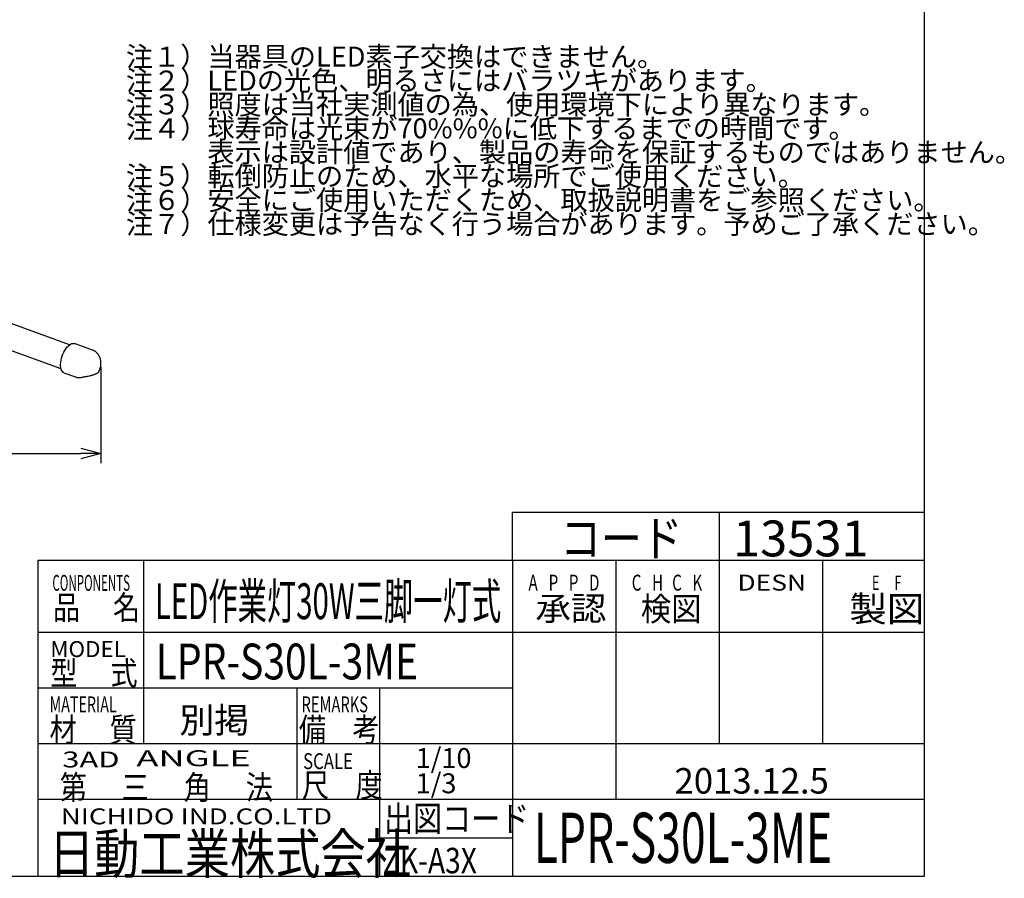
# Model space of a CAD drawing. Extents: x 980 to 1395, y -194 to 91.
# Drawn here: x 1271 to 1395, y -189 to -81 of the extents above; entities that cross this region are included whole.
import ezdxf

# ---------------------------------------------------------------- set-up
doc = ezdxf.new("R2010")
doc.units = 0
doc.header["$LTSCALE"] = 6.750431
doc.header["$MEASUREMENT"] = 0
doc.layers.get('0').update_dxf_attribs({"linetype": 'CONTINUOUS'})
doc.styles.get("Standard").update_dxf_attribs({"font": 'TXT', "bigfont": 'BIGFONT'})
doc.styles.add('高2.5', font='txt.shx', dxfattribs={"height": 2.5, "bigfont": 'bigfont.shx'})
doc.styles.add('高3.2', font='txt.shx', dxfattribs={"height": 3.2, "bigfont": 'bigfont.shx'})
doc.styles.add('高4.5', font='txt.shx', dxfattribs={"height": 4.5, "bigfont": 'bigfont.shx'})
doc.styles.add('高6.3', font='txt.shx', dxfattribs={"height": 6.3, "bigfont": 'bigfont.shx'})

msp = doc.modelspace()

# ---------------------------------------------------------------- linework, layer by layer
at = {"color": 3}
for p, q in [((1384.77, 85.47), (1384.77, -188.59)), ((1277.45, -121.86), (1236.92, -107.05)), ((1254.4, -116.83), (1276.35, -124.85)), ((1276.84, -122.58), (1276.97, -122.37)), ((1276.97, -122.37), (1277.11, -122.18)), ((1277.11, -122.18), (1277.26, -122.02)), ((1277.26, -122.02), (1277.41, -121.89)), ((1277.41, -121.89), (1277.56, -121.79)), ((1277.56, -121.79), (1277.71, -121.72)), ((1277.71, -121.72), (1277.85, -121.69)), ((1277.85, -121.69), (1277.98, -121.69)), ((1277.98, -121.69), (1278.08, -121.71)), ((1280.3, -122.52), (1278.08, -121.71)), ((1276.37, -123.79), (1276.43, -123.54)), ((1276.43, -123.54), (1276.51, -123.29)), ((1276.51, -123.29), (1276.6, -123.04)), ((1276.6, -123.04), (1276.71, -122.8)), ((1276.71, -122.8), (1276.84, -122.58)), ((1276.31, -124.28), (1276.33, -124.04)), ((1276.31, -124.51), (1276.31, -124.28)), ((1276.33, -124.71), (1276.31, -124.51)), ((1276.33, -124.04), (1276.37, -123.79)), ((1276.37, -124.9), (1276.33, -124.71)), ((1276.43, -125.06), (1276.37, -124.9)), ((1276.51, -125.19), (1276.43, -125.06)), ((1276.6, -125.29), (1276.51, -125.19)), ((1276.71, -125.36), (1276.6, -125.29)), ((1276.74, -125.37), (1276.71, -125.36)), ((1276.74, -125.37), (1278.3, -125.94)), ((1333.07, -148.92), (1333.07, -142.92)), ((1384.77, -142.92), (1333.07, -142.92)), ((1359.07, -148.92), (1359.07, -142.92)), ((1384.77, -148.92), (1273.46, -148.92)), ((1273.46, -148.92), (1273.46, -188.59)), ((1286.71, -148.92), (1286.71, -171.92)), ((1333.07, -148.92), (1333.07, -188.59)), ((1346.07, -148.92), (1346.07, -178.92)), ((1359.07, -171.92), (1359.07, -148.92)), ((1372.07, -171.92), (1372.07, -148.92)), ((1273.46, -157.92), (1384.77, -157.92)), ((1273.46, -164.92), (1333.07, -164.92)), ((1306.01, -178.92), (1306.01, -164.92)), ((1316.35, -164.92), (1316.35, -188.59)), ((1273.46, -171.92), (1384.77, -171.92)), ((1273.46, -178.92), (1384.77, -178.92)), ((1316.35, -183.75), (1333.07, -183.75)), ((1384.77, -188.59), (994.77, -188.59))]:
    msp.add_line(p, q, dxfattribs=at)
for p, q in [((1281.37, -124.66), (1281.37, -136.74)), ((1182.97, -135.49), (1278.87, -135.49))]:
    msp.add_line(p, q)
at = {"color": 0, "linetype": 'ByBlock', "lineweight": -2}
for p, q in [((1278.87, -134.82), (1281.37, -135.49)), ((1281.37, -135.49), (1278.87, -136.16)), ((1281.37, -135.49), (1278.87, -135.49))]:
    msp.add_line(p, q, dxfattribs=at)
at = {"color": 3}
for points, knots in [([(1281.14, -125.18), (1281.15, -125.17), (1281.19, -125.09), (1281.26, -124.92), (1281.33, -124.68), (1281.38, -124.44), (1281.39, -124.19), (1281.38, -123.96), (1281.35, -123.74), (1281.29, -123.52), (1281.2, -123.32), (1281.09, -123.14), (1280.96, -122.97), (1280.81, -122.82), (1280.64, -122.69), (1280.47, -122.59), (1280.35, -122.54), (1280.3, -122.53)], [0, 0, 0, 0, 0.009933, 0.0874, 0.166573, 0.248812, 0.32535, 0.399845, 0.471709, 0.541633, 0.610379, 0.67846, 0.746184, 0.813728, 0.881193, 0.955873, 1, 1, 1, 1]), ([(1278.3, -125.94), (1278.31, -125.95), (1278.35, -125.96), (1278.41, -125.97), (1278.5, -125.98), (1278.61, -125.98), (1278.75, -125.97), (1278.91, -125.95), (1279.09, -125.92), (1279.3, -125.88), (1279.53, -125.84), (1279.79, -125.78), (1279.98, -125.74), (1280.08, -125.71)], [0, 0, 0, 0, 0.01627, 0.068121, 0.12645, 0.203153, 0.30138, 0.395012, 0.497867, 0.604749, 0.720411, 0.847643, 1, 1, 1, 1]), ([(1280.08, -125.71), (1280.12, -125.7), (1280.21, -125.68), (1280.36, -125.64), (1280.52, -125.59), (1280.67, -125.54), (1280.8, -125.48), (1280.9, -125.43), (1280.99, -125.37), (1281.07, -125.3), (1281.12, -125.24), (1281.14, -125.19), (1281.14, -125.18)], [0, 0, 0, 0, 0.07727, 0.205812, 0.333588, 0.463158, 0.599195, 0.7308, 0.823635, 0.896201, 0.97134, 1, 1, 1, 1])]:
    msp.add_open_spline(points, degree=3, knots=knots, dxfattribs=at)

# ---------------------------------------------------------------- texts
at = {"color": 7, "style": '高2.5'}
for s, p in [('注１）当器具のLED素子交換はできません。', (1284.52, -86.94)), ('注２）LEDの光色、明るさにはバラツキがあります。', (1284.52, -89.94)), ('注３）照度は当社実測値の為、使用環境下により異なります。', (1284.52, -92.94)), ('注４）球寿命は光束が70%%%に低下するまでの時間です。', (1284.52, -95.94)), ('\u3000\u3000\u3000表示は設計値であり、製品の寿命を保証するものではありません。', (1284.52, -98.94)), ('注５）転倒防止のため、水平な場所でご使用ください。', (1284.52, -101.94)), ('注６）安全にご使用いただくため、取扱説明書をご参照ください。', (1284.52, -104.94)), ('注７）仕様変更は予告なく行う場合があります。予めご了承ください。', (1284.52, -107.94))]:
    msp.add_text(s, height=2.5, dxfattribs=at).set_placement(p)
at = {"color": 3}
for s, height, width, p in [('コード', 4.5, 0.833333, (1339.07, -148.42)), ('CONPONENTS', 2, 0.53316, (1275.28, -152.75)), ('A', 2, 0.7, (1335.08, -152.72)), ('P', 2, 0.7, (1337.61, -152.72)), ('P', 2, 0.7, (1340.15, -152.72)), ('D', 2, 0.7, (1342.68, -152.72)), ('C', 2, 0.7, (1348.05, -152.72)), ('H', 2, 0.7, (1350.59, -152.72)), ('C', 2, 0.7, (1353.12, -152.72)), ('K', 2, 0.7, (1355.66, -152.72)), ('DESN', 2, 1.216763, (1361.33, -152.72)), ('E', 1.8, 0.666667, (1378.21, -152.63)), ('F', 1.8, 0.666667, (1381.03, -152.63)), ('品', 3, 0.833333, (1275.35, -156.35)), ('名', 3, 0.833333, (1282.89, -156.35)), ('承認', 3, 1.089473, (1335.95, -156.46)), ('検図', 3, 0.931761, (1349.19, -156.52)), ('製図', 3.2, 1.076369, (1375.39, -156.62)), ('MODEL', 2, 1.031073, (1275.02, -161.06)), ('型', 3, 0.833333, (1275.02, -164.59)), ('式', 3, 0.833333, (1282.57, -164.59)), ('MATERIAL', 2, 0.659278, (1274.93, -168)), ('REMARKS', 2, 0.675794, (1306.58, -168)), ('材', 3, 0.833333, (1274.93, -171.68)), ('質', 3, 0.833333, (1282.47, -171.68)), ('備', 3, 0.833333, (1306.24, -171.68)), ('考', 3, 0.833333, (1312.97, -171.68)), ('3AD', 2, 1.42614, (1276.52, -174.92)), ('ANGLE', 2, 1.669884, (1285.83, -174.76)), ('SCALE', 2, 0.771963, (1306.77, -175.13)), ('第', 3, 0.833333, (1276.21, -178.92)), ('角', 3, 0.833333, (1291.78, -178.92)), ('法', 3, 0.833333, (1299.57, -178.92)), ('尺', 3, 0.833333, (1306.63, -178.63)), ('度', 3, 0.833333, (1313.36, -178.63)), ('三', 3, 0.833333, (1283.99, -178.92)), ('出図コード', 3.2, 0.835686, (1316.93, -182.94)), ('NICHIDO IND.CO.LTD', 2, 1.274876, (1276.33, -182.06)), ('日動工業株式会社', 5, 0.833333, (1274.84, -188.25)), ('ZK-A3X', 3.2, 0.811285, (1316.8, -188.21))]:
    msp.add_text(s, height=height, dxfattribs=dict(at, width=width)).set_placement(p)
for s, height, style, p in [('13531', 4.5, '高4.5', (1360.77, -148.42)), ('別掲', 3.2, '高3.2', (1291.25, -170.58)), ('1/10', 2.5, '高2.5', (1320.91, -174.99)), ('1/3', 2.5, '高2.5', (1320.91, -178.16)), ('2013.12.5', 3.2, '高3.2', (1353.42, -178.2))]:
    msp.add_text(s, height=height, dxfattribs=dict(at, style=style)).set_placement(p)
for s, height, style, width, p in [('LED作業灯30W三脚一灯式', 4.5, '高4.5', 0.6, (1288.16, -156.3)), ('LPR-S30L-3ME', 4.5, '高4.5', 0.8, (1288.25, -163.87)), ('LPR-S30L-3ME', 6.3, '高6.3', 0.65, (1335.74, -186.9))]:
    msp.add_text(s, height=height, dxfattribs=dict(at, style=style, width=width)).set_placement(p)

doc.saveas('drawing.dxf')
